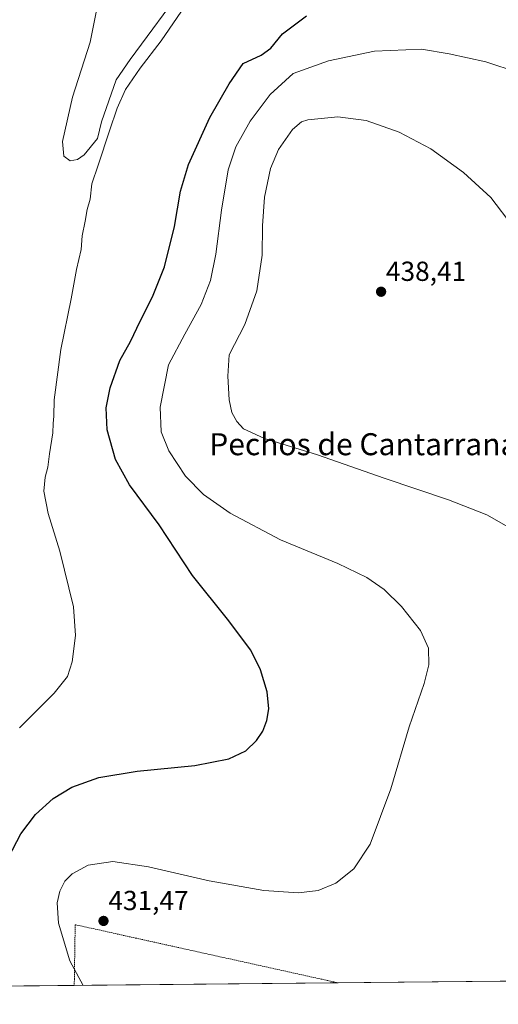
# Model space of a CAD drawing. Units: metres. Extents: x 566693 to 570136, y 4710245 to 4712592.
# Drawn here: x 567391 to 567565, y 4710245 to 4710604 of the extents above; entities that cross this region are included whole.
import ezdxf
from ezdxf.enums import TextEntityAlignment as Align

# ---------------------------------------------------------------- set-up
doc = ezdxf.new("R2010")
doc.units = ezdxf.units.M
doc.header["$MEASUREMENT"] = 0
doc.linetypes.add('TRAZOS', pattern=[0.75, 0.5, -0.25])
for name, color, linetype, lineweight in [('Carátula', 7, 'Continuous', 5), ('Comarca CxS', 133, 'Continuous', 0), ('Comunidad Autónoma CxS', 142, 'Continuous', 0), ('Cultivos herbáceos CxS', 92, 'Continuous', 0), ('Curva de nivel maestra', 36, 'Continuous', 30), ('Curva de nivel normal', 36, 'Continuous', 0), ('Municipio CxS', 142, 'Continuous', 0), ('Provincia CxS', 1, 'Continuous', 0), ('Punto de cota en terreno', 7, 'Continuous', 0), ('Rótulo de punto de cota en terreno', 19, 'Continuous', 0), ('Texto cartográfico', 19, 'Continuous', 0), ('Valla', 19, 'TRAZOS', 0)]:
    doc.layers.add(name, color=color, linetype=linetype, lineweight=lineweight)
doc.styles.add('Arial', font='txt', dxfattribs={"height": 0.2})

# ---------------------------------------------------------------- blocks, each defined once
blk = doc.blocks.new('*U150')
at = {"layer": 'Cultivos herbáceos CxS', "color": 92, "linetype": 'Continuous', "lineweight": 0}
blk.add_polyline3d([(567649.74, 4710605.04, 427.27), (567664.71, 4710570.66, 428.77), (567670.41, 4710557.31, 429.31), (567665.38, 4710557.24, 429.49), (567644.87, 4710557.01, 429.45), (567642.89, 4710534.07, 430.38), (567647.38, 4710531.33, 430.56), (567646.87, 4710524.8, 430.61), (567642.17, 4710522.8, 430.68), (567640.73, 4710501.03, 431.41), (567637.48, 4710456.88, 433.41), (567635.53, 4710423.56, 434.72), (567633.28, 4710394.94, 435.59), (567621.87, 4710351.96, 435.17), (567610.14, 4710315.02, 434.54), (567596.12, 4710271.04, 433.76), (567590.76, 4710254.07, 433.17), (567059.05, 4710248.84, 415.43)], dxfattribs=at)
blk = doc.blocks.new('*U158')
at = {"layer": 'Curva de nivel normal', "color": 36, "linetype": 'Continuous', "lineweight": 0}
for points in [[(567391.32, 4710345.96, 420), (567403.9, 4710358.63, 420), (567408.72, 4710364.63, 420), (567410.49, 4710369.96, 420), (567411.7, 4710379.63, 420), (567410.9, 4710389.96, 420), (567406, 4710410.3, 420), (567401.75, 4710423.97, 420), (567400.19, 4710432.11, 420), (567400.7, 4710437.19, 420), (567401.67, 4710440.78, 420), (567402.18, 4710445.64, 420), (567403.46, 4710453.31, 420), (567403.52, 4710456.64, 420), (567403.84, 4710459.31, 420), (567403.98, 4710465.31, 420), (567406.31, 4710483.64, 420), (567410.1, 4710501.97, 420), (567412.07, 4710512.64, 420), (567413.8, 4710519.97, 420), (567414.12, 4710524.97, 420), (567415.23, 4710530.31, 420), (567415.91, 4710534.55, 420), (567417.06, 4710538.24, 420), (567417.58, 4710543.89, 420), (567419.88, 4710550.67, 420), (567424, 4710563.18, 420), (567426.85, 4710571.4, 420), (567429.85, 4710578.13, 420), (567435.25, 4710585.95, 420), (567442.8, 4710595.86, 420), (567451.55, 4710608.6, 420)], [(567451.81, 4710616.63, 420), (567431.61, 4710589.13, 420), (567426.41, 4710581.7, 420), (567421.08, 4710566.46, 420), (567419.64, 4710560.29, 420), (567414.86, 4710554.39, 420), (567412.36, 4710552.74, 420), (567409.76, 4710552.19, 420), (567407.44, 4710553.87, 420), (567406.91, 4710559.22, 420), (567410.57, 4710575.33, 420), (567417.01, 4710595.43, 420), (567419.17, 4710606.32, 420)]]:
    blk.add_polyline3d(points, dxfattribs=at)
blk = doc.blocks.new('*U161')
at = {"layer": 'Curva de nivel maestra', "color": 36, "linetype": 'Continuous', "lineweight": 30}
blk.add_polyline3d([(567387.34, 4710298.85, 425), (567391.86, 4710307.51, 425), (567397.19, 4710314.52, 425), (567403.54, 4710320.27, 425), (567410.34, 4710324.44, 425), (567420.12, 4710327.89, 425), (567434.1, 4710330.28, 425), (567455.03, 4710332.36, 425), (567467.46, 4710334.71, 425), (567473.58, 4710337.64, 425), (567477.49, 4710341.37, 425), (567479.74, 4710344.78, 425), (567481.21, 4710348.63, 425), (567481.92, 4710352.96, 425), (567481.29, 4710359.14, 425), (567478.94, 4710367.11, 425), (567475.4, 4710374.23, 425), (567466.92, 4710385.52, 425), (567454.22, 4710401.42, 425), (567442.08, 4710419.84, 425), (567431.29, 4710434.35, 425), (567426.22, 4710443.6, 425), (567423.14, 4710454.43, 425), (567422.78, 4710462.42, 425), (567424.26, 4710469.64, 425), (567427.75, 4710479.56, 425), (567431.64, 4710486.47, 425), (567435.19, 4710493.92, 425), (567439.73, 4710502.81, 425), (567444.04, 4710513.64, 425), (567447.67, 4710528.31, 425), (567449.86, 4710541.22, 425), (567452.7, 4710550.84, 425), (567460.56, 4710568.01, 425), (567467.5, 4710580.18, 425), (567472.58, 4710587.65, 425), (567479.2, 4710590.65, 425), (567482.74, 4710593.23, 425), (567486.95, 4710598.45, 425), (567495.64, 4710604.94, 425)], dxfattribs=at)
blk = doc.blocks.new('5PATER')
at = {"layer": 'Carátula', "linetype": 'Continuous', "lineweight": 5}
h = blk.add_hatch(color=250, dxfattribs=at)
edge = h.paths.add_edge_path()
edge.add_ellipse((0, 0.01), major_axis=(-1.33, -1.34), ratio=0.999422, start_angle=0, end_angle=360)

msp = doc.modelspace()

# ---------------------------------------------------------------- linework, layer by layer
at = {"layer": 'Comarca CxS', "color": 133, "linetype": 'Continuous', "lineweight": 0}
msp.add_polyline3d([(570136.32, 4710279.13, 424.16), (566714.97, 4710245.45, 431.89), (566692.84, 4712558.7, 435.04), (570113.04, 4712592.39, 445.22), (570136.32, 4710279.13, 424.16)], close=True, dxfattribs=at)
msp.add_polyline3d([(570136.32, 4710279.13, 424.16), (566714.97, 4710245.45, 431.89), (566692.84, 4712558.7, 435.04), (570113.04, 4712592.39, 445.22), (570136.32, 4710279.13, 424.16)], close=True, dxfattribs=at)
at = {"layer": 'Comunidad Autónoma CxS', "color": 142, "linetype": 'Continuous', "lineweight": 0}
msp.add_polyline3d([(569015.05, 4710268.09, 419.75), (566714.97, 4710245.45, 431.89), (566692.84, 4712558.7, 435.04), (568814.9, 4712579.6, 455.24), (570113.04, 4712592.39, 445.22), (570136.32, 4710279.13, 424.16), (569015.05, 4710268.09, 419.75)], close=True, dxfattribs=at)
msp.add_polyline3d([(569015.05, 4710268.09, 419.75), (566714.97, 4710245.45, 431.89), (566692.84, 4712558.7, 435.04), (568814.9, 4712579.6, 455.24), (570113.04, 4712592.39, 445.22), (570136.32, 4710279.13, 424.16), (569015.05, 4710268.09, 419.75)], close=True, dxfattribs=at)
at = {"layer": 'Cultivos herbáceos CxS', "color": 92, "linetype": 'Continuous', "lineweight": 0}
msp.add_polyline3d([(567590.76, 4710254.07, 433.17), (567586.84, 4710254.03, 433.28), (567584.34, 4710254.01, 433.26), (567581.83, 4710253.98, 433.23), (567578.31, 4710253.95, 433.31), (567507.15, 4710253.25, 432.29), (567411.23, 4710252.3, 429.48), (567323.22, 4710251.44, 417.53), (567074.5, 4710248.99, 417.05), (567072.71, 4710248.97, 417.1), (567070.91, 4710248.95, 416.78), (567063.45, 4710248.88, 414.29), (567059.05, 4710248.84, 415.43)], dxfattribs=at)
at = {"layer": 'Curva de nivel normal', "color": 36, "linetype": 'Continuous', "lineweight": 0}
for points in [[(567414.45, 4710252.34, 430), (567409.61, 4710261.29, 430), (567405.54, 4710274.96, 430), (567405.03, 4710282.3, 430), (567405.99, 4710286.6, 430), (567407.81, 4710290.19, 430), (567410.48, 4710292.92, 430), (567416.34, 4710296.1, 430), (567425.28, 4710297.36, 430), (567438.21, 4710295.49, 430), (567460.21, 4710290.3, 430), (567480.15, 4710286.8, 430), (567492.77, 4710285.95, 430), (567499.87, 4710286.86, 430), (567506.25, 4710289.5, 430), (567512.84, 4710294.74, 430), (567518.76, 4710303.67, 430), (567526.31, 4710323.79, 430), (567532.93, 4710346.41, 430), (567538.4, 4710362.13, 430), (567540.12, 4710368.96, 430), (567539.93, 4710374.96, 430), (567537.05, 4710381.43, 430), (567530.19, 4710390.15, 430), (567523.83, 4710396.36, 430), (567517.54, 4710400.74, 430), (567507.09, 4710405.79, 430), (567486.22, 4710414.43, 430), (567467.94, 4710424.13, 430), (567458.22, 4710430.86, 430), (567451.71, 4710437.52, 430), (567445.63, 4710446.77, 430), (567442.84, 4710453.67, 430), (567442.41, 4710462.61, 430), (567445.43, 4710478, 430), (567451.39, 4710489.16, 430), (567457.32, 4710500.02, 430), (567460.73, 4710508.65, 430), (567462.72, 4710518.31, 430), (567464.75, 4710534.31, 430), (567467.15, 4710548.98, 430), (567469.93, 4710557.32, 430), (567475.16, 4710566.65, 430), (567482.39, 4710576.32, 430), (567490.84, 4710583.98, 430), (567503.66, 4710588.65, 430), (567520.36, 4710592.07, 430), (567537.49, 4710592.8, 430), (567547.45, 4710591.1, 430), (567560.8, 4710588.28, 430), (567572.63, 4710584.34, 430)], [(567570.79, 4710528.16, 435), (567562.69, 4710538.83, 435), (567552.74, 4710547.98, 435), (567540.78, 4710556.64, 435), (567529.38, 4710562.69, 435), (567517.35, 4710566.88, 435), (567507.07, 4710568.24, 435), (567496.16, 4710567.13, 435), (567493.81, 4710566.35, 435), (567490.53, 4710563.6, 435), (567485.46, 4710556.3, 435), (567482.56, 4710549.47, 435), (567480.38, 4710538.97, 435), (567479.7, 4710528.64, 435), (567479.55, 4710517.97, 435), (567477.65, 4710504.97, 435), (567473.24, 4710492.64, 435), (567467.57, 4710481.64, 435), (567467.05, 4710473.89, 435), (567467.48, 4710465.31, 435), (567468.5, 4710460.65, 435), (567470.32, 4710457.38, 435), (567472.8, 4710454.79, 435), (567480.42, 4710451.24, 435), (567499.65, 4710445.3, 435), (567523.93, 4710436.75, 435), (567547.3, 4710428.91, 435), (567561.14, 4710423.44, 435), (567569.93, 4710418.53, 435)]]:
    msp.add_polyline3d(points, dxfattribs=at)
at = {"layer": 'Municipio CxS', "color": 142, "linetype": 'Continuous', "lineweight": 0}
for points in [[(569015.05, 4710268.09, 419.75), (566714.97, 4710245.45, 431.89), (566692.84, 4712558.7, 435.04), (568814.9, 4712579.6, 455.24), (568816.3, 4712578.65, 455.22), (568835.85, 4712571.51, 454.54), (568845.9, 4712562.91, 454.29), (568866.8, 4712538.91, 454.4), (568871.55, 4712530.49, 454.62), (568875.39, 4712523.95, 454.64), (568890.77, 4712501.15, 454.5), (568897.09, 4712490.18, 454.78), (568903.23, 4712475.28, 455.2), (568904.38, 4712472.54, 455.27), (568906.47, 4712467.59, 455.31), (568913.03, 4712456.12, 455.28), (568927.13, 4712440.19, 455.22), (568940.55, 4712427.07, 455.03), (568957.82, 4712408.59, 454.69), (568971.89, 4712389.77, 454.37), (568986.3, 4712370.48, 454.01)], [(569015.05, 4710268.09, 419.75), (566714.97, 4710245.45, 431.89), (566692.84, 4712558.7, 435.04), (568814.9, 4712579.6, 455.24), (568816.3, 4712578.65, 455.22), (568835.85, 4712571.51, 454.54), (568845.9, 4712562.91, 454.29), (568866.8, 4712538.91, 454.4), (568871.55, 4712530.49, 454.62), (568875.39, 4712523.95, 454.64), (568890.77, 4712501.15, 454.5), (568897.09, 4712490.18, 454.78), (568903.23, 4712475.28, 455.2), (568904.38, 4712472.54, 455.27), (568906.47, 4712467.59, 455.31), (568913.03, 4712456.12, 455.28), (568927.13, 4712440.19, 455.22), (568940.55, 4712427.07, 455.03), (568957.82, 4712408.59, 454.69), (568971.89, 4712389.76, 454.37), (568986.3, 4712370.48, 454.01)]]:
    msp.add_polyline3d(points, dxfattribs=at)
at = {"layer": 'Provincia CxS', "color": 1, "linetype": 'Continuous', "lineweight": 0}
msp.add_polyline3d([(570136.32, 4710279.13, 424.16), (566714.97, 4710245.45, 431.89), (566692.84, 4712558.7, 435.04), (568814.9, 4712579.6, 455.24), (570113.04, 4712592.39, 445.22), (570119.55, 4711945.11, 445.32), (570136.32, 4710279.13, 424.16)], close=True, dxfattribs=at)
msp.add_polyline3d([(570136.32, 4710279.13, 424.16), (566714.97, 4710245.45, 431.89), (566692.84, 4712558.7, 435.04), (568814.9, 4712579.6, 455.24), (570113.04, 4712592.39, 445.22), (570119.55, 4711945.11, 445.32), (570136.32, 4710279.13, 424.16)], close=True, dxfattribs=at)
at = {"layer": 'Valla', "color": 19, "linetype": 'TRAZOS', "lineweight": 0}
msp.add_polyline3d([(567507.15, 4710253.25, 432.34), (567411.57, 4710274.4, 430.93), (567411.24, 4710252.3, 429.78)], dxfattribs=at)

# ---------------------------------------------------------------- block references
at = {"layer": 'Cultivos herbáceos CxS', "color": 92, "linetype": 'Continuous', "lineweight": 0}
msp.add_blockref('*U150', (0, 0), dxfattribs=at)
at = {"layer": 'Curva de nivel maestra', "color": 36, "linetype": 'Continuous', "lineweight": 30}
msp.add_blockref('*U161', (0, 0), dxfattribs=at)
at = {"layer": 'Curva de nivel normal', "color": 36, "linetype": 'Continuous', "lineweight": 0}
msp.add_blockref('*U158', (0, 0), dxfattribs=at)
at = {"layer": 'Punto de cota en terreno', "linetype": 'Continuous', "lineweight": 0}
for p in [(567522.76, 4710504.6, 438.41), (567421.87, 4710275.76, 431.47)]:
    msp.add_blockref('5PATER', p, dxfattribs=at)

# ---------------------------------------------------------------- texts
at = {"layer": 'Rótulo de punto de cota en terreno', "color": 19, "linetype": 'Continuous', "lineweight": 0, "style": 'Arial'}
for s, p in [('438,41', (567524.52, 4710506.36)), ('431,47', (567423.63, 4710277.52))]:
    msp.add_text(s, height=7, dxfattribs=at).set_placement(p, align=Align.BOTTOM_LEFT)
at = {"layer": 'Texto cartográfico', "color": 19, "linetype": 'Continuous', "lineweight": 0, "style": 'Arial'}
msp.add_text('Pechos de Cantarrana', height=8, dxfattribs=at).set_placement((567516.31, 4710449.16), align=Align.MIDDLE_CENTER)

doc.saveas('drawing.dxf')
